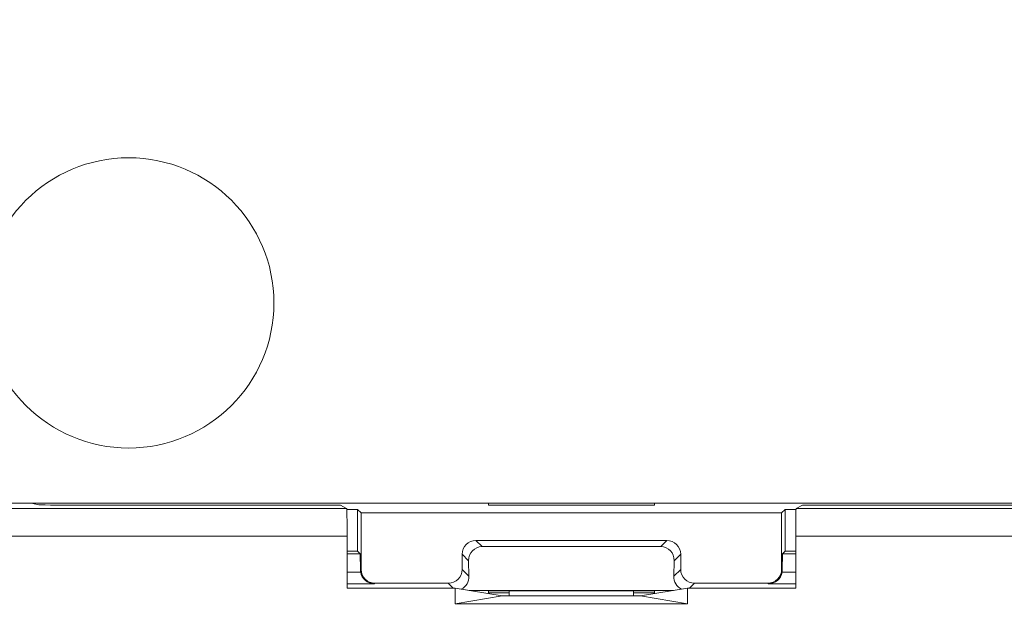
# Model space of a CAD drawing. Units: inches. Extents: x 0.1 to 10.9, y 0.1 to 8.4.
# Drawn here: x 9.2 to 9.4, y 4.6 to 4.6 of the extents above; entities that cross this region are included whole.
import ezdxf

# ---------------------------------------------------------------- set-up
doc = ezdxf.new("R2010")
doc.units = ezdxf.units.IN
doc.header["$MEASUREMENT"] = 0
for name, color, linetype, lineweight in [('Dimension (ANSI)', 7, 'Continuous', 5), ('Hatch (ANSI)', 7, 'Continuous', 5), ('Visible (ANSI)', 7, 'Continuous', 5), ('Visible Narrow (ANSI)', 7, 'Continuous', 5)]:
    doc.layers.add(name, color=color, linetype=linetype, lineweight=lineweight)
doc.styles.add('Note Text (ANSI)', font='tahoma.ttf')
doc.dimstyles.new('Default (ANSI)', dxfattribs={"dimtxt": 0.0449999980628491, "dimasz": 0.0599999986588955, "dimexe": 0.0625, "dimexo": 0.001, "dimgap": 0.031, "dimtad": 0, "dimtih": 1, "dimtoh": 1, "dimrnd": 1e-08, "dimzin": 4, "dimdsep": 46, "dimtxsty": 'Note Text (ANSI)', "dimblk": 'Filled-1', "dimcen": 0.09, "dimdle": 0.3939999999999999, "dimclrd": 256, "dimclre": 256, "dimclrt": 256, "dimadec": 0, "dimazin": 1, "dimtfac": 2.666666984558105, "dimtofl": 0, "dimtmove": 0, "dimatfit": 3, "dimldrblk": 'Filled-1', "dimfxl": 1, "dimtolj": 1, "dimtzin": 4, "dimlwd": -1, "dimlwe": -1, "dimarcsym": 0})

# ---------------------------------------------------------------- blocks, each defined once
blk = doc.blocks.new('Filled-1')
at = {"color": 0}
for p, q in [((0, 0), (-0.9999999999999998, 0.1666666666666666)), ((-0.9999999999999998, 0.1666666666666666), (-0.9999999999999998, -0.1666666666666666)), ((-0.9999999999999998, 0), (0, 0)), ((-0.9999999999999998, -0.1666666666666666), (0, 0))]:
    blk.add_line(p, q, dxfattribs=at)
at = {"color": 0, "flags": 128}
blk.add_lwpolyline([(-0.9999999999999998, -0.1666666666666666), (0, 0), (-0.9999999999999998, 0.1666666666666666), (-0.9999999999999998, -0.1666666666666666)], dxfattribs=at)
at = {"color": 0}
blk.add_solid([(-0.9999999999999998, -0.1666666666666666), (0, 0), (-0.9999999999999998, 0.1666666666666666), (-0.9999999999999998, -0.1666666666666666)], dxfattribs=at)
blk = doc.blocks.new('*D26')
at = {"layer": 'Defpoints', "color": 0, "transparency": 16777216}
for p in [(9.65739376864445, 5.544999999999999), (8.942580018644449, 5.163508686198459), (9.65739376864445, 4.267841186198458)]:
    blk.add_point(p, dxfattribs=at)
at = {"layer": 'Dimension (ANSI)', "transparency": 16777216}
for p, q in [((8.942580018644449, 5.164508686198459), (8.942580018644449, 5.607499999999999)), ((9.65739376864445, 4.268841186198457), (9.65739376864445, 5.607499999999999)), ((9.002580017303345, 5.544999999999999), (9.200383807719216, 5.544999999999999)), ((9.597393769985555, 5.544999999999999), (9.399589979569681, 5.544999999999999))]:
    blk.add_line(p, q, dxfattribs=at)
at = {"layer": 'Dimension (ANSI)', "transparency": 16777216, "xscale": 0.0599999986588955, "yscale": 0.0599999986588955, "zscale": 0.0599999986588955, "rotation": 180}
blk.add_blockref('Filled-1', (8.942580018644449, 5.544999999999999), dxfattribs=at)
at = {"layer": 'Dimension (ANSI)', "transparency": 16777216, "xscale": 0.0599999986588955, "yscale": 0.0599999986588955, "zscale": 0.0599999986588955}
blk.add_blockref('Filled-1', (9.65739376864445, 5.544999999999999), dxfattribs=at)
at = {"layer": 'Dimension (ANSI)', "transparency": 16777216, "insert": (9.299986893644448, 5.544999999999999), "char_height": 0.0449999980628491, "attachment_point": 5, "style": 'Note Text (ANSI)'}
blk.add_mtext('\\A1; 3.27\\P[83]', dxfattribs=at)
blk = doc.blocks.new('*D27')
at = {"layer": 'Defpoints', "color": 0, "transparency": 16777216}
for p in [(8.880080018644449, 5.163508686198459), (8.732937500000002, 4.267841186198458), (9.594893768644447, 4.267841186198458)]:
    blk.add_point(p, dxfattribs=at)
at = {"layer": 'Dimension (ANSI)', "transparency": 16777216}
for p, q in [((8.87908001864445, 5.163508686198459), (8.670437500000002, 5.163508686198459)), ((8.732937500000002, 5.103508687539562), (8.732937500000002, 4.814064120333087)), ((8.732937500000002, 4.327841184857352), (8.732937500000002, 4.617285752063826)), ((9.593893768644447, 4.267841186198458), (8.670437500000002, 4.267841186198458))]:
    blk.add_line(p, q, dxfattribs=at)
at = {"layer": 'Dimension (ANSI)', "transparency": 16777216, "xscale": 0.0599999986588955, "yscale": 0.0599999986588955, "zscale": 0.0599999986588955}
for p, rotation in [((8.732937500000002, 5.163508686198459), 90), ((8.732937500000002, 4.267841186198458), 270)]:
    blk.add_blockref('Filled-1', p, dxfattribs=dict(at, rotation=rotation))
at = {"layer": 'Dimension (ANSI)', "transparency": 16777216, "insert": (8.7329375, 4.715674936198458), "char_height": 0.0449999980628491, "attachment_point": 5, "style": 'Note Text (ANSI)'}
blk.add_mtext('\\A1; 4.09\\P[104]', dxfattribs=at)

msp = doc.modelspace()

# ---------------------------------------------------------------- hatches: boundary and pattern name
at = {"layer": 'Hatch (ANSI)'}
h = msp.add_hatch(dxfattribs=at)
h.set_pattern_fill('ANSI31', color=256, scale=0.9999999999999998, angle=90.00021045915001, style=0)
h.set_pattern_definition([(135.0002104591499, (0, 0), (-0.0883880229791921, -0.0883886723162522), [])])
edge = h.paths.add_edge_path()
edge.add_line((9.50829021555474, 5.336924936198538), (9.508290593586462, 5.356612436198536))
edge.add_line((9.508290593586462, 5.356612436198536), (9.508291055574167, 5.380674936198705))
edge.add_line((9.508291055574167, 5.380674936198705), (9.38379530544944, 5.380674936198235))
edge.add_spline(control_points=[(9.38379530544944, 5.380674936198235), (9.368143629554996, 5.380674926704439), (9.353350264545805, 5.380470622343746), (9.328877074955257, 5.380244742834577), (9.32260569546306, 5.380195818622353), (9.313100840495851, 5.380148273171695), (9.310080582183504, 5.380137076478316), (9.305367346847424, 5.38012640260038), (9.303691927952453, 5.380123940073185), (9.300594365435204, 5.38012190861338), (9.299176307695047, 5.380121955156584), (9.296057719077377, 5.380124201521183), (9.294361202785124, 5.380126820359999), (9.289534338685447, 5.380138150402787), (9.286423438962723, 5.380150070767079), (9.268776819332555, 5.380241052238086), (9.254568802090676, 5.380409204963954), (9.233597391422665, 5.380606503983091), (9.22471860060102, 5.380674918822385), (9.216179660487853, 5.380674936195147)], knot_values=[-1.836531601665245, -1.836531601665245, -1.836531601665245, -1.836531601665245, -1.286057131724583, -1.286057131724583, -1.085911437601898, -1.085911437601898, -0.9919781736249095, -0.9919781736249095, -0.9400531613335175, -0.9400531613335175, -0.8961183149307066, -0.8961183149307066, -0.8435285015835148, -0.8435285015835148, -0.7467219987134825, -0.7467219987134825, -0.2974835070296039, -0.2974835070296039, -3.8709235729e-05, -3.8709235729e-05, -3.8709235729e-05, -3.8709235729e-05], degree=3, periodic=0)
edge.add_line((9.216179660487853, 5.380674936195147), (9.091689553126463, 5.380674936198706))
edge.add_line((9.091689553126463, 5.380674936198705), (9.091689891352734, 5.356612436200388))
edge.add_line((9.091689891352733, 5.356612436200388), (9.091690168066632, 5.336924936198538))
edge.add_line((9.091690168066632, 5.336924936198538), (9.075086795637178, 5.336924934578513))
edge.add_spline(control_points=[(9.075086795637178, 5.336924934578513), (9.074278333121068, 5.336924529044301), (9.073454737006708, 5.336847979898536), (9.071760448321246, 5.336501575374061), (9.070952892394818, 5.336215956721407), (9.069857656908669, 5.335604354834829), (9.069493914254394, 5.335325517095744), (9.069027290661133, 5.33481381663913), (9.068864085829643, 5.334576599427231), (9.068668391890563, 5.334099876853447), (9.068620232712515, 5.333875263134777), (9.06861955773522, 5.33364368926828)], knot_values=[-0.0713827419257362, -0.0713827419257362, -0.0713827419257362, -0.0713827419257362, -0.053075151660388, -0.053075151660388, -0.0321315523353804, -0.0321315523353804, -0.017939509207414, -0.017939509207414, -0.0080667142291334, -0.0080667142291334, -3.7355168e-09, -3.7355168e-09, -3.7355168e-09, -3.7355168e-09], degree=3, periodic=0)
edge.add_line((9.06861955773522, 5.33364368926828), (9.06861878849709, 5.322706189026391))
edge.add_spline(control_points=[(9.06861878849709, 5.322706189026391), (9.06861878827823, 5.322576270882986), (9.068633959532344, 5.322447707557383), (9.068695178320343, 5.32218424571809), (9.068743071703373, 5.322052154190505), (9.068947260540435, 5.321628322242261), (9.069160141111581, 5.321365793595336), (9.069831870564801, 5.320737433284183), (9.07042373593909, 5.320384875913318), (9.07227136740152, 5.319664019304818), (9.07366031276287, 5.31942506861586), (9.075092826842477, 5.319424936253556)], knot_values=[-0.1138507998583248, -0.1138507998583248, -0.1138507998583248, -0.1138507998583248, -0.1068564869185769, -0.1068564869185769, -0.0992901928401095, -0.0992901928401095, -0.0815363421669324, -0.0815363421669324, -0.0499152736592739, -0.0499152736592739, -1.3828352587e-05, -1.3828352587e-05, -1.3828352587e-05, -1.3828352587e-05], degree=3, periodic=0)
edge.add_line((9.075092826842477, 5.319424936253556), (9.105866013347624, 5.319424937048921))
edge.add_line((9.105866013347628, 5.319424937048921), (9.105866253760567, 5.311212170476243))
edge.add_spline(control_points=[(9.105866253760567, 5.311212170476243), (9.105866289441439, 5.309993230647585), (9.105982707857306, 5.30878198242861), (9.106437388877852, 5.306399012649632), (9.106770930443522, 5.305240096030998), (9.107200581254137, 5.304112436198537)], knot_values=[-0.086117754083021, -0.086117754083021, -0.086117754083021, -0.086117754083021, -0.0436483969195683, -0.0436483969195683, -0.0015988396583369, -0.0015988396583369, -0.0015988396583369, -0.0015988396583369], degree=3, periodic=0)
edge.add_line((9.107200581254137, 5.304112436198537), (9.492772054855278, 5.304112436198537))
edge.add_spline(control_points=[(9.492772054855278, 5.304112436198537), (9.493202091344386, 5.305240111989726), (9.493535945250812, 5.306399093179545), (9.493991002094415, 5.308782095265871), (9.49410751147189, 5.309993279989914), (9.494107547067953, 5.311212170214146)], knot_values=[-0.084505603168291, -0.084505603168291, -0.084505603168291, -0.084505603168291, -0.0424591703791511, -0.0424591703791511, 0, 0, 0, 0], degree=3, periodic=0)
edge.add_line((9.494107547067953, 5.311212170214146), (9.494107786910305, 5.319424936351242))
edge.add_line((9.494107786910305, 5.319424936351242), (9.52487486036705, 5.319424936198537))
edge.add_spline(control_points=[(9.52487486036705, 5.319424936198537), (9.525690942230005, 5.319424936206496), (9.52652274011315, 5.319502576064773), (9.52821924190666, 5.319852342643987), (9.529022282823785, 5.320137514706576), (9.530065329929304, 5.320721160557011), (9.5304468827785, 5.320994952679186), (9.530940526276996, 5.321536634458079), (9.531103493294513, 5.321773638733471), (9.531299033851726, 5.322250067933238), (9.531347176724557, 5.322474648728324), (9.531344460015257, 5.322706186198537)], knot_values=[-0.0821258827957762, -0.0821258827957762, -0.0821258827957762, -0.0821258827957762, -0.0592841083190061, -0.0592841083190061, -0.0335329010914304, -0.0335329010914304, -0.0179280306000108, -0.0179280306000108, -0.0080654423909697, -0.0080654423909697, 0, 0, 0, 0], degree=3, periodic=0)
edge.add_spline(control_points=[(9.531344460015257, 5.322706186198537), (9.531344460015257, 5.324520986363527), (9.531344460015257, 5.326335786528516), (9.531344460015257, 5.329981619861848), (9.531344460015257, 5.331812653030193), (9.531345953814801, 5.333643686198539)], knot_values=[-0.1269999999999998, -0.1269999999999998, -0.1269999999999998, -0.1269999999999998, -0.0637827325384262, -0.0637827325384262, 0, 0, 0, 0], degree=3, periodic=0)
edge.add_spline(control_points=[(9.531345953814801, 5.333643686198422), (9.53134595381508, 5.333772577771918), (9.531331025943693, 5.333900146264865), (9.531270802102632, 5.334161451982083), (9.531223723272763, 5.3342924510089), (9.531023401905422, 5.334711940689973), (9.530814905688718, 5.334972003269378), (9.53015394188738, 5.33559755781588), (9.529569787397016, 5.33594984411907), (9.527724592317533, 5.336680702846366), (9.526321775825801, 5.336924936189412), (9.524874520069847, 5.336924936198538)], knot_values=[-0.1138712486585956, -0.1138712486585956, -0.1138712486585956, -0.1138712486585956, -0.1069140020313488, -0.1069140020313488, -0.0993979017908399, -0.0993979017908399, -0.0818287460639489, -0.0818287460639489, -0.0504141217636546, -0.0504141217636546, -1.1863883e-09, -1.1863883e-09, -1.1863883e-09, -1.1863883e-09], degree=3, periodic=0)
edge.add_line((9.524874520069847, 5.336924936198538), (9.50829021555474, 5.336924936198538))
edge = h.paths.add_edge_path()
edge.add_line((9.508265858903249, 4.072549936198376), (9.5082662816123, 4.094424936198374))
edge.add_line((9.508266281612295, 4.094424936198376), (9.524880499358831, 4.094424936230868))
edge.add_spline(control_points=[(9.524880499358831, 4.094424936230868), (9.5256913567463, 4.094424993828778), (9.5265175583361, 4.094501637089816), (9.528214340919224, 4.09484875641771), (9.529022000291931, 4.095134500838386), (9.530117189101713, 4.095746207769193), (9.530480851660906, 4.096025019505082), (9.530947313487607, 4.096536598329663), (9.531110448377772, 4.096773727088105), (9.531306042878494, 4.097250243750679), (9.531354174882118, 4.097474745960571), (9.531356087800434, 4.097706206012871)], knot_values=[-0.0714266186773207, -0.0714266186773207, -0.0714266186773207, -0.0714266186773207, -0.0530651943150507, -0.0530651943150507, -0.0321207581151848, -0.0321207581151848, -0.017931579481394, -0.017931579481394, -0.0080627471419221, -0.0080627471419221, -2.2080103e-09, -2.2080103e-09, -2.2080103e-09, -2.2080103e-09], degree=3, periodic=0)
edge.add_line((9.531356087800434, 4.097706206012871), (9.531355273259964, 4.108643706050254))
edge.add_spline(control_points=[(9.531355273259964, 4.10864370603689), (9.531355271707646, 4.108773640064836), (9.531340096410363, 4.108902218779566), (9.53127886504923, 4.109165712323568), (9.531230962784614, 4.109297819694576), (9.531026740353626, 4.109721699130974), (9.53081382872262, 4.109984257100077), (9.53014201401818, 4.110612680790374), (9.5295500946199, 4.110965259872603), (9.527702604687288, 4.111686029214705), (9.526313891254672, 4.111924928929278), (9.524881540557212, 4.111924936198209)], knot_values=[-0.1138327925062722, -0.1138327925062722, -0.1138327925062722, -0.1138327925062722, -0.1068382762361183, -0.1068382762361183, -0.0992717264313147, -0.0992717264313147, -0.0815174010653634, -0.0815174010653634, -0.0498957187815982, -0.0498957187815982, -7.590918219e-07, -7.590918219e-07, -7.590918219e-07, -7.590918219e-07], degree=3, periodic=0)
edge.add_line((9.524881540557212, 4.111924936198209), (9.494072487684091, 4.111924936215581))
edge.add_line((9.494072487684091, 4.111924936215581), (9.494072728022056, 4.120137875069659))
edge.add_spline(control_points=[(9.494072728022056, 4.120137875069658), (9.494072763691301, 4.121356788509404), (9.493956222464496, 4.122567978322329), (9.49350093539823, 4.124950946400077), (9.493166898763599, 4.126109857409693), (9.492736647862722, 4.127237436198376)], knot_values=[-0.0861202848419511, -0.0861202848419511, -0.0861202848419511, -0.0861202848419511, -0.0436518043466167, -0.0436518043466167, -0.0015974078620028, -0.0015974078620028, -0.0015974078620028, -0.0015974078620028], degree=3, periodic=0)
edge.add_line((9.492736647862722, 4.127237436198376), (9.107237097158873, 4.127237436198376))
edge.add_spline(control_points=[(9.107237097158873, 4.127237436198376), (9.106806849284144, 4.126109824677151), (9.106472818227305, 4.124950880875491), (9.106017558796628, 4.122567912015633), (9.105901027536024, 4.121356754364448), (9.10590106310083, 4.120137874820819)], knot_values=[-0.0845058038570132, -0.0845058038570132, -0.0845058038570132, -0.0845058038570132, -0.0424587982921975, -0.0424587982921975, 0, 0, 0, 0], degree=3, periodic=0)
edge.add_line((9.10590106310083, 4.120137874820819), (9.10590130273418, 4.111924937051695))
edge.add_line((9.10590130273418, 4.111924937051695), (9.075092105680122, 4.111924936198271))
edge.add_spline(control_points=[(9.075092105680122, 4.11192493619827), (9.074281268717561, 4.111924932908216), (9.073455075046118, 4.111848380408211), (9.071758301085358, 4.111501441272523), (9.070950715284004, 4.111215801476066), (9.069855483409626, 4.110604193763709), (9.069491765402663, 4.11032536820323), (9.069025181864617, 4.109813708550445), (9.068861990773632, 4.109576511088692), (9.068666315378486, 4.109099831521351), (9.068618161042592, 4.108875240077002), (9.068617500837556, 4.1086436890325)], knot_values=[-0.0714306140040853, -0.0714306140040853, -0.0714306140040853, -0.0714306140040853, -0.0530707746305543, -0.0530707746305543, -0.0321287734393709, -0.0321287734393709, -0.0179378774166114, -0.0179378774166114, -0.0080659166322116, -0.0080659166322116, -1.2978729e-09, -1.2978729e-09, -1.2978729e-09, -1.2978729e-09], degree=3, periodic=0)
edge.add_spline(control_points=[(9.068617500837556, 4.1086436890325), (9.068617497789344, 4.106828886852094), (9.068617494741133, 4.105014084671687), (9.068617488617434, 4.101368251324767), (9.068617485541953, 4.099537220158252), (9.06861953918242, 4.097706188851256)], knot_values=[-0.1270008016529169, -0.1270008016529169, -0.1270008016529169, -0.1270008016529169, -0.0637834639856608, -0.0637834639856608, -8.011794347e-07, -8.011794347e-07, -8.011794347e-07, -8.011794347e-07], degree=3, periodic=0)
edge.add_spline(control_points=[(9.06861953918242, 4.097706188851256), (9.068619538974344, 4.097576321085401), (9.068634705696196, 4.097447808427493), (9.068695904975947, 4.097184449585216), (9.068743782592644, 4.097052410102876), (9.06894789846168, 4.096628742440761), (9.069160700716655, 4.096366303984521), (9.069832434229939, 4.095737857156755), (9.070424520785137, 4.095385167212438), (9.072272189592512, 4.09466421726246), (9.073660928779955, 4.094425124484633), (9.075093151608984, 4.094424936309533)], knot_values=[-0.1138340820195296, -0.1138340820195296, -0.1138340820195296, -0.1138340820195296, -0.1068436531228296, -0.1068436531228296, -0.0992815509820102, -0.0992815509820102, -0.0815374062835092, -0.0815374062835092, -0.0499112993074077, -0.0499112993074077, -1.96481861489e-05, -1.96481861489e-05, -1.96481861489e-05, -1.96481861489e-05], degree=3, periodic=0)
edge.add_line((9.075093151608984, 4.094424936309533), (9.091707601457095, 4.094424936198376))
edge.add_line((9.091707601457095, 4.094424936198376), (9.091707907848932, 4.072549936198377))
edge.add_line((9.091707907848932, 4.072549936198376), (9.091708214222322, 4.050674936198375))
edge.add_line((9.091708214222324, 4.050674936198376), (9.216178481808553, 4.050674936198677))
edge.add_spline(control_points=[(9.216178481808553, 4.050674936198676), (9.231830158717777, 4.050674945692115), (9.246623525246443, 4.050879250084818), (9.271096715243845, 4.051105129586241), (9.277368094025304, 4.051154053788064), (9.286872948076505, 4.051201599229892), (9.289893206149348, 4.051212795921316), (9.294606441161243, 4.05122346979753), (9.296281859975323, 4.051225932324339), (9.299379422315836, 4.05122796378373), (9.30079747993509, 4.051227917240431), (9.303916068323591, 4.051225670875941), (9.305612584516505, 4.051223052037298), (9.310439448464363, 4.05121172199507), (9.313550348136669, 4.051199801631096), (9.33119696869776, 4.051108820156184), (9.3454049865983, 4.050940667415578), (9.366376397459547, 4.050743368401558), (9.375255187401436, 4.050674953574687), (9.383794126774474, 4.050674936201767)], knot_values=[-1.836531558509811, -1.836531558509811, -1.836531558509811, -1.836531558509811, -1.286057086508378, -1.286057086508378, -1.0859114184219, -1.0859114184219, -0.9919781644276179, -0.9919781644276179, -0.9400531560118942, -0.9400531560118942, -0.8961183137174487, -0.8961183137174487, -0.8435285035893642, -0.8435285035893642, -0.746722002572126, -0.746722002572126, -0.2974834815753604, -0.2974834815753604, -3.8709590619e-05, -3.8709590619e-05, -3.8709590619e-05, -3.8709590619e-05], degree=3, periodic=0)
edge.add_line((9.383794126774474, 4.050674936201767), (9.508265436148028, 4.050674936198376))
edge.add_line((9.508265436148028, 4.050674936198376), (9.508265858903249, 4.072549936198377))

# ---------------------------------------------------------------- linework, layer by layer
at = {"layer": 'Visible (ANSI)'}
for p, q in [((9.086706760664297, 4.571846812958181), (9.214558194765184, 4.571846811903309)), ((9.286863010664275, 4.571846811306739), (9.214558194765164, 4.571846811903309)), ((9.215754000618468, 4.571607796450648), (9.214558194765184, 4.571846811903309)), ((9.215754000618468, 4.571607796450648), (9.215787008585467, 4.571607796450376)), ((9.224462630509203, 4.571541371448915), (9.263450872309932, 4.571541371127231)), ((9.263450872309932, 4.571541371127231), (9.26444429553346, 4.571044697333903)), ((9.313113010664274, 4.571846811090159), (9.286863010664275, 4.571846811306739)), ((9.286863010661909, 4.571558971331969), (9.286863010664275, 4.571846811306739)), ((9.313113010661908, 4.571558971115387), (9.286863010661909, 4.571558971331969)), ((9.385417826563383, 4.571846810493589), (9.313113010664274, 4.571846811090159)), ((9.313113010664274, 4.571846811090159), (9.313113010661908, 4.571558971115387)), ((9.335531725781946, 4.571044696747378), (9.33652514901364, 4.571541370524315)), ((9.33652514901364, 4.571541370524315), (9.377607466500553, 4.571541370185353)), ((9.264463619335672, 4.570892310326938), (9.266184590881188, 4.570892310312738)), ((9.266184590826512, 4.564265607639372), (9.266184590881188, 4.570892310312738)), ((9.266184590881188, 4.570892310312738), (9.266738010651883, 4.570338890532929)), ((9.266738010651883, 4.570338890532929), (9.333238010651883, 4.570338889984253)), ((9.266738010651883, 4.570338890532929), (9.266738010578107, 4.561396937382353)), ((9.333238010651883, 4.570338889984253), (9.333791430431674, 4.570892309754931)), ((9.333238010578105, 4.561396936833677), (9.333238010651883, 4.570338889984253)), ((9.333791430431674, 4.570892309754931), (9.333791430377001, 4.564265607081563)), ((9.333791430431674, 4.570892309754931), (9.335512401977187, 4.570892309740733)), ((9.264519994928664, 4.558434554076532), (9.264519994996613, 4.566669863919873)), ((9.28489417732249, 4.565963890383128), (9.315081843909084, 4.565963890134057)), ((9.335456026246609, 4.566669863334597), (9.335456026178663, 4.558434553491255)), ((9.264519994976755, 4.564265607653106), (9.266184590826512, 4.564265607639372)), ((9.266592983672357, 4.563857214786799), (9.264519994973401, 4.563857214803903)), ((9.266592983672357, 4.563857214786799), (9.266184590826512, 4.564265607639372)), ((9.266636920545196, 4.561295847351113), (9.266592983672357, 4.563857214786799)), ((9.282706760578105, 4.561396937250598), (9.28270676059774, 4.563776473694471)), ((9.314116652323428, 4.564998698564362), (9.28585936889215, 4.564998698797506)), ((9.317269260597739, 4.563776473409306), (9.317269260578106, 4.561396936965431)), ((9.333383037524438, 4.56385721423573), (9.33333910060934, 4.561295846800771)), ((9.333383037524438, 4.56385721423573), (9.333791430377001, 4.564265607081563)), ((9.3354560262234, 4.563857214218628), (9.333383037524438, 4.56385721423573)), ((9.335456026226755, 4.564265607067829), (9.333791430377001, 4.564265607081563)), ((9.283730671779486, 4.562752562495794), (9.283794548686682, 4.560309149124033)), ((9.316181472451502, 4.560309148856815), (9.316245349399027, 4.562752562227524)), ((9.264519994949527, 4.560963832633255), (9.266668840450956, 4.560963832615527)), ((9.333307180698103, 4.560963832065709), (9.335456026199527, 4.56096383204798)), ((9.264519994934266, 4.559114125938556), (9.268830032510577, 4.559114125902994)), ((9.280519343853356, 4.559209520561943), (9.26892542726676, 4.559209520657603)), ((9.331050593853355, 4.559209520145023), (9.319456677266762, 4.559209520240681)), ((9.331145988607961, 4.559114125388841), (9.335456026184268, 4.559114125353281)), ((9.281602510553665, 4.558434553935588), (9.264519994928664, 4.558434554076532)), ((9.281602510553665, 4.558434553935588), (9.289044977099527, 4.557195245081461)), ((9.281602510533212, 4.555955936350143), (9.281602510553665, 4.558434553935588)), ((9.28383374002465, 4.558063012804436), (9.316131781076468, 4.558063012537953)), ((9.286863010547567, 4.557701599569746), (9.286863010549949, 4.557989439544516)), ((9.286863010549949, 4.557989439544516), (9.313113010549953, 4.557989439327934)), ((9.290144260547569, 4.557701599542673), (9.286863010547567, 4.557701599569746)), ((9.290144260549948, 4.557989439517442), (9.290144260543398, 4.55719529877185)), ((9.309831760543398, 4.557195298609412), (9.309831760549947, 4.557989439355005)), ((9.313113010547564, 4.557701599353164), (9.309831760547564, 4.557701599380235)), ((9.310920543987264, 4.557195244900969), (9.318363010553664, 4.558434553632285)), ((9.313113010549953, 4.557989439327934), (9.313113010547564, 4.557701599353164)), ((9.318363010553664, 4.558434553632285), (9.318363010533213, 4.555955936046841)), ((9.335456026178663, 4.558434553491255), (9.318363010553664, 4.558434553632285)), ((9.281602510533212, 4.555955936350143), (9.289044977099527, 4.557195245081461)), ((9.318363010533213, 4.555955936046841), (9.281602510533212, 4.555955936350143)), ((9.290144260543396, 4.55719524507239), (9.289044977099527, 4.557195245081461)), ((9.290144260543398, 4.55719529877185), (9.309831760543398, 4.557195298609412)), ((9.310920543987264, 4.557195244900969), (9.309831760543398, 4.557195244909952)), ((9.318363010533213, 4.555955936046841), (9.310920543987264, 4.557195244900969))]:
    msp.add_line(p, q, dxfattribs=at)
msp.add_circle((9.229976174894462, 4.603565561198458), 0.02296875, dxfattribs=at)
for centre, major_axis, ratio, start_param, end_param in [((9.224462630509832, 4.571617731542084), (-0.00875, 7.21941e-11), 0.0087268677907587, 0.1304792775871704, 1.570796326795605), ((9.26444362908755, 4.566669863920505), (3.60971e-11, 0.004375), 0.0174550649285091, 4.71238898038452, 6.274458661298932), ((9.335532392155672, 4.566669863333967), (-3.6097e-11, -0.004375), 0.0174550649279261, 3.150319298583621, 4.712388980384998), ((9.284894343894207, 4.563776307086658), (-0.0015469138678356, 0.001546913893362), 0.9999238504775702, 5.497825219993072, 7.068545394366065), ((9.315081677301267, 4.563776306837588), (0.001546913893362, 0.0015469138678356), 0.9999238504775702, 5.497825219993391, 7.068545394366382), ((9.285918259547932, 4.562752391415997), (-0.0008796880602239, 0.0020803805144618), 0.9631799719767972, 5.896418632058027, 7.467138806430963), ((9.314057761630576, 4.562752391183827), (0.0008796880945902, 0.0020803804999316), 0.9631799719755662, 5.099231807944742, 6.669951982317756), ((9.268824501032226, 4.561296011113394), (-0.0020326169599075, 0.0008291919880658), 0.9762869540528539, 0.395876483507589, 0.550873098383942), ((9.268830199118392, 4.561301709199462), (-0.001546913893362, -0.0015469138678356), 0.9999238504775709, 5.65282183486913, 7.06854539436638), ((9.268925593874576, 4.56139710395407), (-0.001546913893362, -0.0015469138678356), 0.9999238504775709, 5.497825219993388, 7.06854539436638), ((9.280519177281638, 4.561397103858414), (0.0015469138678356, -0.001546913893362), 0.9999238504775702, 5.497825219993067, 7.068545394366061), ((9.319456843874576, 4.561397103537148), (-0.001546913893362, -0.0015469138678356), 0.9999238504775702, 5.497825219993391, 7.068545394366382), ((9.331050427281637, 4.561397103441493), (0.0015469138678356, -0.001546913893362), 0.9999238504775702, 5.497825219993067, 7.068545394366061), ((9.331145822036243, 4.561301708685311), (0.0015469138678356, -0.001546913893362), 0.9999238504775702, 5.497825219993067, 6.913548779490088), ((9.331151520122306, 4.561296010599148), (-0.0020326169736036, -0.0008291919544898), 0.9762869540536526, 2.590719555223544, 2.745716170099663), ((9.281606960918236, 4.560309320203828), (0.0008796880602239, -0.0020803805144618), 0.9631799719767975, 0.0476044306172145, 1.18395349925137), ((9.318369060219952, 4.560309319900514), (-0.0008796880945902, -0.0020803804999316), 0.9631799719755667, 5.099231807944742, 6.234207329839865)]:
    msp.add_ellipse(centre, major_axis=major_axis, ratio=ratio, start_param=start_param, end_param=end_param, dxfattribs=at)
at = {"layer": 'Visible Narrow (ANSI)'}
for p, q in [((9.26444429553346, 4.571044697333903), (9.148758708228918, 4.571044698288398)), ((9.451217313086492, 4.571044695792886), (9.335531725781946, 4.571044696747378)), ((9.148758708192824, 4.566669864874993), (9.264519994996613, 4.566669863919873)), ((9.28585936889215, 4.564998698797506), (9.28489417732249, 4.565963890383128)), ((9.315081843909084, 4.565963890134057), (9.314116652323428, 4.564998698564362)), ((9.335456026246609, 4.566669863334597), (9.451217313050396, 4.56666986237948)), ((9.28270676059774, 4.563776473694471), (9.283730671779486, 4.562752562495796)), ((9.316245349399027, 4.562752562227524), (9.317269260597739, 4.563776473409306)), ((9.266738010578107, 4.561396937382353), (9.266636920545196, 4.561295847351113)), ((9.283794548686682, 4.560309149124033), (9.282706760578105, 4.561396937250598)), ((9.317269260578106, 4.561396936965431), (9.316181472451502, 4.560309148856815)), ((9.33333910060934, 4.561295846800771), (9.333238010578105, 4.561396936833677)), ((9.268830032510577, 4.559114125902994), (9.26892542726676, 4.559209520657603)), ((9.280519343853356, 4.559209520561943), (9.28129431046435, 4.558434553938131)), ((9.318681710642924, 4.558434553629655), (9.319456677266762, 4.559209520240681)), ((9.331050593853355, 4.559209520145023), (9.331145988607961, 4.559114125388841))]:
    msp.add_line(p, q, dxfattribs=at)

# ---------------------------------------------------------------- dimensions: what is measured, and where the dimension line sits
at = {"layer": 'Dimension (ANSI)'}
for base, p1, p2, angle, text, override, picture, middle in [((9.65739376864445, 5.544999999999999), (8.942580018644449, 5.163508686198459), (9.65739376864445, 4.267841186198458), 180, ' <>\\X[83]', {"dimgap": 0.031, "dimtih": 0, "dimtoh": 0, "dimdec": 2, "dimlfac": 4.571428571428571, "dimpost": '\\X', "dimtol": 0, "dimlim": 0, "dimtp": 0, "dimtm": 0, "dimtdec": 2, "dimatfit": 1}, '*D26', (9.299986893644448, 5.544999999999999)), ((8.732937500000002, 4.267841186198458), (8.880080018644449, 5.163508686198459), (9.594893768644447, 4.267841186198458), 90, ' <>\\X[104]', {"dimgap": 0.031, "dimdec": 2, "dimlfac": 4.571428571428571, "dimpost": '\\X', "dimtol": 0, "dimlim": 0, "dimtp": 0, "dimtm": 0, "dimtdec": 2, "dimatfit": 1}, '*D27', (8.7329375, 4.715674936198458))]:
    dim = msp.add_linear_dim(base=base, p1=p1, p2=p2, angle=angle, text=text, dimstyle='Default (ANSI)', override=override, dxfattribs=at)
    dim.commit()
    dim.dimension.update_dxf_attribs({"geometry": picture, "text_midpoint": middle, "dimtype": 160})

doc.saveas('drawing.dxf')
